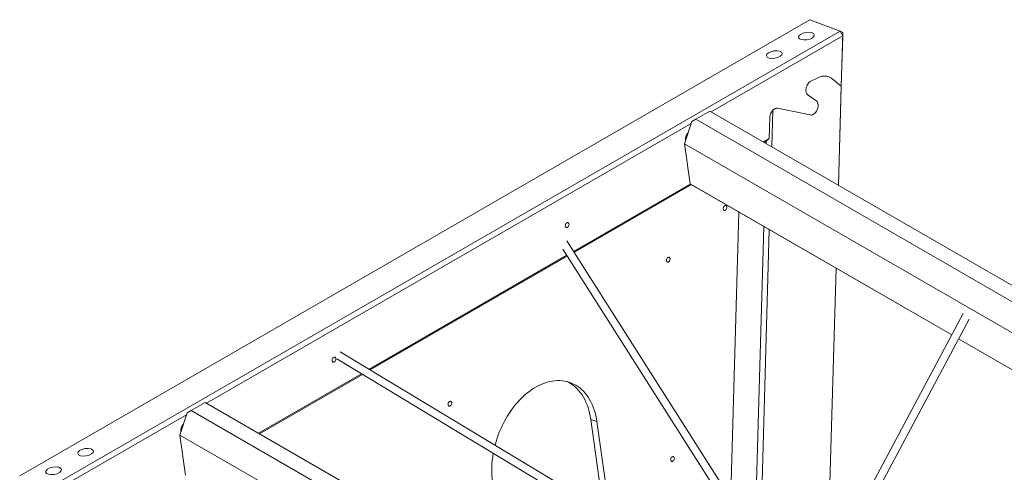
# Model space of a CAD drawing. Units: millimetres. Extents: x 9240 to 40107, y 9718 to 26013.
# Drawn here: x 36820 to 38821, y 17614 to 18534 of the extents above; entities that cross this region are included whole.
import ezdxf

# ---------------------------------------------------------------- set-up
doc = ezdxf.new("R2010")
doc.units = ezdxf.units.MM
doc.layers.add('AXONOMETRIC', color=7, linetype='Continuous')
doc.layers.add('TIPTAP_DIM', color=9, linetype='Continuous')

# ---------------------------------------------------------------- blocks, each defined once
blk = doc.blocks.new('AM012_axonometric')
at = {"layer": 'AXONOMETRIC', "linetype": 'Continuous', "lineweight": 15}
for p, q in [((142.9, 7075.2), (-1462.2, 6148.6)), ((142.9, 7075.2), (204.9, 7052)), ((-1400.2, 6125.4), (204.9, 7052)), ((210.1, 7042.2), (-57.2, 6887.9)), ((210.1, 7042.2), (204.9, 7052)), ((210.4, 7048.9), (204.9, 7052)), ((207.2, 6938.1), (210.4, 7048.9)), ((210.1, 7042.2), (207.2, 6940.4)), ((210.4, 7048.9), (210.1, 7042.2)), ((145.5, 6950.5), (159.3, 6957.3)), ((188.1, 6955.5), (207.2, 6940.4)), ((207.2, 6940.4), (201.4, 6738.5)), ((201.5, 6738.5), (207.2, 6938.1)), ((207.2, 6940.4), (207.2, 6938.1)), ((139.6, 6921.9), (155.7, 6911.1)), ((-59.9, 6889.4), (-88.2, 6873.1)), ((-59.9, 6889.4), (1472.5, 6004.7)), ((65.8, 6816.9), (67.9, 6891.1)), ((77.8, 6895.1), (144.1, 6881.6)), ((-97.8, 6864.4), (-1082.5, 6296)), ((-111.2, 6823.2), (-96.5, 6868.3)), ((-88.2, 6873.1), (-96.5, 6868.3)), ((-88.2, 6873.1), (1444.2, 5988.4)), ((60.6, 6833.8), (61.8, 6876.3)), ((-111.2, 6823.2), (1400.2, 5950.6)), ((-111.2, 6823.2), (-99.8, 6741.4)), ((-109.3, 6831.3), (-109.1, 6829.7)), ((-107.5, 6834.6), (-107.6, 6834.7)), ((48.5, 6826.8), (60.6, 6833.8)), ((54.8, 6828.2), (50.5, 6825.7)), ((54.8, 6828.2), (54.6, 6823.3)), ((54.8, 6828.2), (60.6, 6833.8)), ((-336.7, 6604.5), (-99.7, 6741.3)), ((-97.7, 6740.2), (-335.6, 6602.8)), ((-99.8, 6741.4), (431.6, 6434.6)), ((-99.7, 6741.3), (-99.8, 6741.4)), ((-99.7, 6741.3), (-86.1, 6733.5)), ((431.6, 6434.6), (-86.1, 6733.5)), ((-17.4, 6101.9), (-0.8, 6684.2)), ((49.8, 6655), (31.7, 6024.5)), ((42.6, 6007.4), (60.9, 6648.6)), ((130, 5869.8), (-350.2, 6625.8)), ((-358.6, 6609.2), (121.4, 5853.6)), ((-751.8, 6364.8), (-350.5, 6596.5)), ((-349.5, 6594.8), (-749.9, 6363.7)), ((196.6, 6570.3), (183, 6093.3)), ((183, 6093.3), (196.7, 6570.2)), ((455, 6478.4), (115.1, 5841.9)), ((128.8, 5833.6), (466.8, 6466.6)), ((445.4, 6426.6), (1335.1, 5913)), ((1335.1, 5913), (445.4, 6426.6)), ((-817.8, 6386), (107.6, 5827.7)), ((115.6, 5841.6), (-811.1, 6400.6)), ((-976.8, 6234.9), (-767.6, 6355.7)), ((-765.7, 6354.5), (-974.8, 6233.8)), ((-1085.2, 6297.5), (-1113.5, 6281.2)), ((-1085.2, 6297.5), (447.1, 5412.8)), ((-1123.1, 6272.5), (-1392.4, 6117.1)), ((-1136.5, 6231.3), (-1121.8, 6276.4)), ((-1113.5, 6281.2), (-1121.8, 6276.4)), ((-1113.5, 6281.2), (418.9, 5396.5)), ((-289.4, 6258.5), (-301.9, 6263.1)), ((-275.9, 6077.8), (-301.9, 6263.1)), ((-1132.8, 6242.7), (-1132.9, 6242.8)), ((-263, 6069.9), (-289.4, 6258.5)), ((-1136.5, 6231.3), (374.9, 5358.7)), ((-1136.5, 6231.3), (-1125.1, 6149.5)), ((-1134.4, 6237.8), (-1134.6, 6239.4))]:
    blk.add_line(p, q, dxfattribs=at)
at = {"layer": 'AXONOMETRIC', "linetype": 'Continuous', "lineweight": 15, "flags": 128}
for points in [[(145.5, 6950.5), (143.8, 6949.5), (142.1, 6948.1), (140.5, 6946.4), (139, 6944.4), (137.8, 6942.3), (136.8, 6940), (136, 6937.6), (135.5, 6935.2), (135.3, 6932.7), (135.4, 6930.4), (135.7, 6928.2), (136.3, 6926.2), (137.2, 6924.5), (138.3, 6923), (139.6, 6921.9)], [(145.5, 6950.5), (143.8, 6949.5), (142.1, 6948.1), (140.5, 6946.4), (139, 6944.4), (137.8, 6942.3), (136.8, 6940), (136, 6937.6), (135.5, 6935.2), (135.3, 6932.7), (135.4, 6930.4), (135.7, 6928.2), (136.3, 6926.2), (137.2, 6924.5), (138.3, 6923), (139.6, 6921.9)], [(188.1, 6955.5), (185.6, 6957.2), (183.1, 6958.6), (180.4, 6959.6), (177.6, 6960.3), (174.6, 6960.7), (171.6, 6960.7), (168.6, 6960.3), (165.5, 6959.6), (162.4, 6958.6), (159.3, 6957.3)], [(188.1, 6955.5), (185.6, 6957.2), (183.1, 6958.6), (180.4, 6959.6), (177.6, 6960.3), (174.6, 6960.7), (171.6, 6960.7), (168.6, 6960.3), (165.5, 6959.6), (162.4, 6958.6), (159.3, 6957.3)], [(144.1, 6881.6), (145.7, 6881.5), (147.4, 6881.7), (149.1, 6882.2), (150.9, 6883.1), (152.5, 6884.3), (154.1, 6885.8), (155.6, 6887.6), (156.9, 6889.5), (158, 6891.7), (158.9, 6893.9), (159.5, 6896.2), (159.9, 6898.6), (160, 6900.9), (159.9, 6903.1), (159.5, 6905.1), (158.9, 6907), (158, 6908.7), (157, 6910), (155.7, 6911.1)], [(144.1, 6881.6), (145.7, 6881.5), (147.4, 6881.7), (149.1, 6882.2), (150.9, 6883.1), (152.5, 6884.3), (154.1, 6885.8), (155.6, 6887.6), (156.9, 6889.5), (158, 6891.7), (158.9, 6893.9), (159.5, 6896.2), (159.9, 6898.6), (160, 6900.9), (159.9, 6903.1), (159.5, 6905.1), (158.9, 6907), (158, 6908.7), (157, 6910), (155.7, 6911.1)], [(77.8, 6895.1), (76.1, 6895.2), (74.5, 6895.1), (72.8, 6894.5), (71.1, 6893.7), (69.4, 6892.5), (67.8, 6891.1), (66.4, 6889.4), (65.1, 6887.4), (64, 6885.4), (63.1, 6883.2), (62.4, 6880.9), (62, 6878.6), (61.8, 6876.3)], [(-109.3, 6831.3), (-108.6, 6831.8), (-108.4, 6832)], [(-32.7, 6690.4), (-32.4, 6689.3), (-31.9, 6688.4), (-31.1, 6687.8), (-30.3, 6687.5), (-29.3, 6687.6), (-28.3, 6688), (-27.4, 6688.7), (-26.6, 6689.7), (-25.9, 6690.8), (-25.4, 6692.1), (-25.2, 6693.4), (-25.3, 6694.7), (-25.6, 6695.8), (-26.1, 6696.7), (-26.8, 6697.3), (-27.7, 6697.6), (-28.6, 6697.6), (-29.6, 6697.2), (-30.6, 6696.4), (-31.4, 6695.5), (-32.1, 6694.3), (-32.5, 6693), (-32.7, 6691.7), (-32.7, 6690.4)], [(-353.6, 6655.8), (-353.6, 6657), (-353.4, 6658.3), (-352.9, 6659.6), (-352.3, 6660.8), (-351.4, 6661.8), (-350.5, 6662.5), (-349.5, 6662.9), (-348.5, 6662.9), (-347.7, 6662.7), (-347, 6662.1), (-346.4, 6661.2), (-346.1, 6660), (-346.1, 6658.8), (-346.3, 6657.5), (-346.8, 6656.2), (-347.4, 6655), (-348.3, 6654), (-349.2, 6653.3), (-350.2, 6652.9), (-351.1, 6652.8), (-352, 6653.1), (-352.7, 6653.7), (-353.3, 6654.6), (-353.6, 6655.8)], [(-148.2, 6585.5), (-148.2, 6586.8), (-148, 6588.1), (-147.5, 6589.4), (-146.9, 6590.6), (-146, 6591.5), (-145.1, 6592.2), (-144.1, 6592.6), (-143.2, 6592.7), (-142.3, 6592.4), (-141.6, 6591.8), (-141, 6590.9), (-140.8, 6589.8), (-140.7, 6588.5), (-140.9, 6587.2), (-141.4, 6585.9), (-142, 6584.7), (-142.9, 6583.8), (-143.8, 6583.1), (-144.8, 6582.7), (-145.8, 6582.6), (-146.6, 6582.9), (-147.4, 6583.5), (-147.9, 6584.4), (-148.2, 6585.5)], [(-827.3, 6382.3), (-827.4, 6383.5), (-827.1, 6384.8), (-826.7, 6386.1), (-826, 6387.3), (-825.2, 6388.3), (-824.3, 6389), (-823.3, 6389.4), (-822.3, 6389.5), (-821.4, 6389.2), (-820.7, 6388.6), (-820.2, 6387.7), (-819.9, 6386.5), (-819.9, 6385.3), (-820.1, 6384), (-820.5, 6382.7), (-821.2, 6381.5), (-822, 6380.5), (-823, 6379.8), (-823.9, 6379.4), (-824.9, 6379.4), (-825.8, 6379.6), (-826.5, 6380.2), (-827, 6381.1), (-827.3, 6382.3)], [(-289.4, 6258.5), (-290.4, 6264.7), (-291.7, 6270.8), (-293.2, 6276.8), (-294.9, 6282.5), (-296.9, 6288.1), (-299.1, 6293.4), (-301.5, 6298.5), (-304.2, 6303.4), (-307, 6308.1), (-310.1, 6312.4), (-313.4, 6316.5), (-316.8, 6320.4), (-320.5, 6323.9), (-324.3, 6327.2), (-328.3, 6330.1), (-332.4, 6332.7), (-336.7, 6335), (-341.1, 6337), (-345.7, 6338.7), (-350.4, 6340), (-355.1, 6341), (-360, 6341.7), (-365, 6342), (-370, 6342), (-375.1, 6341.7), (-380.2, 6341), (-385.4, 6340), (-390.6, 6338.6), (-395.8, 6336.9), (-401, 6334.9), (-406.2, 6332.6), (-411.3, 6329.9), (-416.4, 6327), (-421.5, 6323.7), (-426.5, 6320.1), (-431.5, 6316.3), (-436.3, 6312.2), (-441.1, 6307.8), (-445.8, 6303.1), (-450.3, 6298.2), (-454.7, 6293.1), (-459, 6287.7), (-463.1, 6282.2), (-467.1, 6276.4), (-470.9, 6270.5), (-474.5, 6264.3), (-477.9, 6258.1), (-481.2, 6251.6), (-484.2, 6245.1), (-487.1, 6238.4), (-489.7, 6231.7), (-492.1, 6224.8), (-494.3, 6217.9), (-496.2, 6211), (-496.3, 6210.7)], [(-301.9, 6263.1), (-302.9, 6269.4), (-304.2, 6275.5), (-305.7, 6281.5), (-307.5, 6287.2), (-309.4, 6292.8), (-311.6, 6298.1), (-314.1, 6303.2), (-316.7, 6308.1), (-319.6, 6312.7), (-322.6, 6317.1), (-325.9, 6321.2), (-329.4, 6325.1), (-333, 6328.6), (-336.8, 6331.8), (-340.8, 6334.8), (-345, 6337.4), (-349.3, 6339.7), (-349.3, 6339.8)], [(-591.9, 6292.8), (-591.9, 6294.1), (-591.7, 6295.4), (-591.3, 6296.7), (-590.6, 6297.9), (-589.8, 6298.8), (-588.8, 6299.5), (-587.8, 6299.9), (-586.9, 6300), (-586, 6299.7), (-585.3, 6299.1), (-584.8, 6298.2), (-584.5, 6297.1), (-584.4, 6295.8), (-584.6, 6294.5), (-585.1, 6293.2), (-585.8, 6292), (-586.6, 6291.1), (-587.5, 6290.4), (-588.5, 6290), (-589.5, 6289.9), (-590.4, 6290.2), (-591.1, 6290.8), (-591.6, 6291.7), (-591.9, 6292.8)], [(-1134.6, 6239.4), (-1133.9, 6239.9), (-1133.7, 6240.1)], [(-139.5, 6180.4), (-139.5, 6181.7), (-139.3, 6183), (-138.9, 6184.3), (-138.2, 6185.5), (-137.4, 6186.4), (-136.4, 6187.2), (-135.4, 6187.6), (-134.5, 6187.6), (-133.6, 6187.3), (-132.9, 6186.7), (-132.4, 6185.8), (-132.1, 6184.7), (-132, 6183.4), (-132.2, 6182.1), (-132.7, 6180.8), (-133.4, 6179.7), (-134.2, 6178.7), (-135.1, 6178), (-136.1, 6177.6), (-137.1, 6177.5), (-137.9, 6177.8), (-138.7, 6178.4), (-139.2, 6179.3), (-139.5, 6180.4)]]:
    blk.add_lwpolyline(points, dxfattribs=at)
at = {"layer": 'AXONOMETRIC', "linetype": 'Continuous', "lineweight": 15}
for centre, radius, start, end in [((76.5, 6884), 11.2, 83.548, 140.5603), ((-92.8, 6833.2), 16.6, 132.1077, 186.5137), ((-97.1, 6834.8), 10.5, 141.1881, 182.6204), ((-1118.1, 6241.3), 16.6, 132.1072, 186.5141), ((-1122.4, 6242.9), 10.5, 141.1745, 182.6339), ((-317.5, 6160.1), 185.6, 169.4062, 187.4531)]:
    blk.add_arc(centre, radius, start, end, dxfattribs=at)
for centre in [(136.2, 7041.8), (71.1, 7004.3), (-1328.4, 6196.3), (-1393.5, 6158.7)]:
    blk.add_ellipse(centre, major_axis=(16, 2.5), ratio=0.466603, dxfattribs=at)

msp = doc.modelspace()

# ---------------------------------------------------------------- block references
at = {"layer": 'TIPTAP_DIM'}
msp.add_blockref('AM012_axonometric', (38282.7, 11458.9), dxfattribs=at)

doc.saveas('drawing.dxf')
